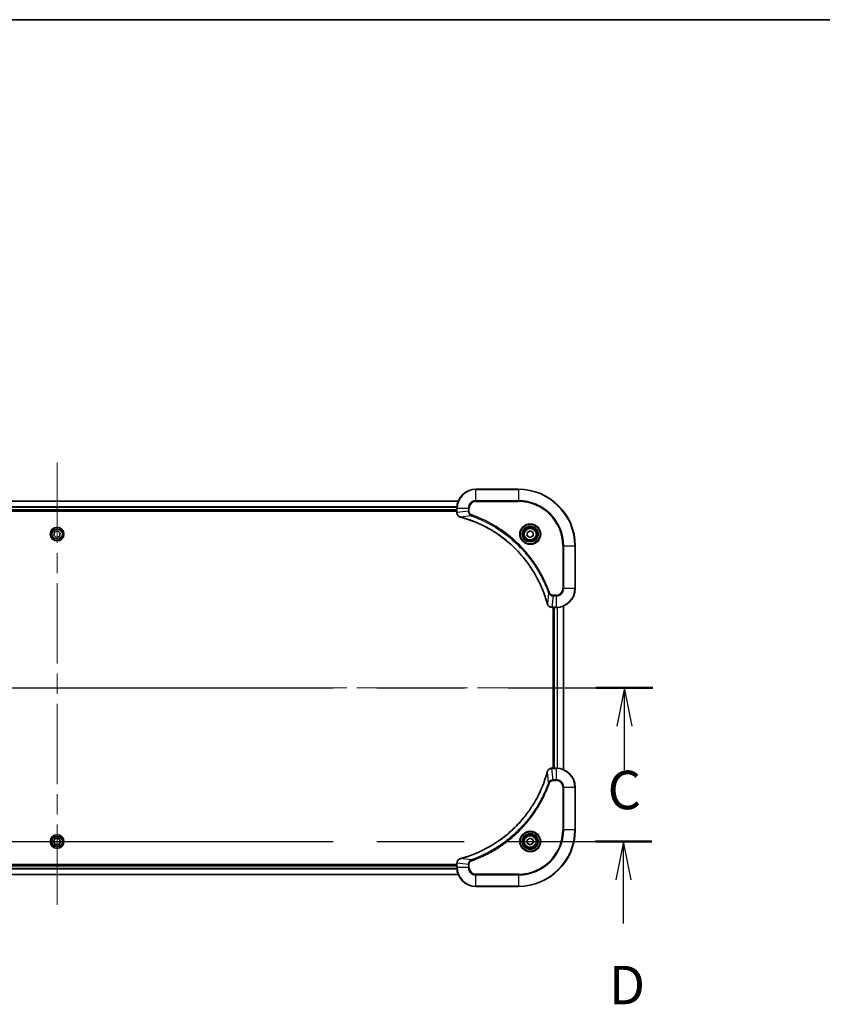
# Model space of a CAD drawing. Units: millimetres. Extents: x 87 to 11291, y 48 to 1874.
# Drawn here: x 3465 to 3804, y 1458 to 1874 of the extents above; entities that cross this region are included whole.
import ezdxf

# ---------------------------------------------------------------- set-up
doc = ezdxf.new("R2010")
doc.units = ezdxf.units.MM
doc.header["$LTSCALE"] = 6
doc.linetypes.add('CHAIN', pattern=[0.3543, 0.2362, -0.0295, 0.0591, -0.0295])
for name, color, linetype, lineweight in [('Border (ISO)', 7, 'Continuous', 35), ('Centerline (ISO)', 131, 'Continuous', 18), ('Section Line (ISO)', 7, 'CHAIN', 25), ('Visible (ISO)', 7, 'Continuous', 35), ('Visible Narrow (ISO)', 7, 'Continuous', 25)]:
    doc.layers.add(name, color=color, linetype=linetype, lineweight=lineweight)
doc.styles.add('Note Text (TK)', font='MS PGothic.ttf')

# ---------------------------------------------------------------- blocks, each defined once
blk = doc.blocks.new('Borders tk図枠')
at = {"layer": 'Border (ISO)'}
blk.add_line((14.5, 289), (405.5, 289), dxfattribs=at)
blk = doc.blocks.new('2dTransSection2')
at = {"layer": 'Section Line (ISO)', "linetype": 'CHAIN', "ltscale": 16.084356}
blk.add_line((135.07, 245.53), (212.852, 245.53), dxfattribs=at)
at = {"layer": 'Section Line (ISO)', "linetype": 'Continuous', "lineweight": 50}
for p, q in [((135.07, 245.53), (138.769, 245.53)), ((209.153, 245.53), (212.852, 245.53))]:
    blk.add_line(p, q, dxfattribs=at)
at = {"layer": 'Section Line (ISO)', "linetype": 'Continuous'}
for p, q in [((136.92, 245.53), (136.42, 243.03)), ((136.92, 243.03), (136.92, 245.53)), ((137.42, 243.03), (136.92, 245.53)), ((211.003, 245.53), (210.503, 243.03)), ((211.003, 243.03), (211.003, 245.53)), ((211.503, 243.03), (211.003, 245.53)), ((136.92, 240.199), (136.92, 243.03)), ((211.003, 240.199), (211.003, 243.03))]:
    blk.add_line(p, q, dxfattribs=at)
at = {"layer": 'Section Line (ISO)', "char_height": 2.5, "attachment_point": 7, "style": 'Note Text (TK)'}
for insert in [(135.859, 237.084), (209.912, 236.854)]:
    blk.add_mtext('C', dxfattribs=dict(at, insert=insert))
blk = doc.blocks.new('2dTransSection3')
at = {"layer": 'Section Line (ISO)', "linetype": 'CHAIN', "ltscale": 16.029564}
blk.add_line((135.275, 235.53), (212.785, 235.53), dxfattribs=at)
at = {"layer": 'Section Line (ISO)', "linetype": 'Continuous', "lineweight": 50}
for p, q in [((135.275, 235.53), (138.954, 235.53)), ((209.106, 235.53), (212.785, 235.53))]:
    blk.add_line(p, q, dxfattribs=at)
at = {"layer": 'Section Line (ISO)', "linetype": 'Continuous'}
for p, q in [((137.115, 235.53), (136.615, 233.03)), ((137.115, 233.03), (137.115, 235.53)), ((137.615, 233.03), (137.115, 235.53)), ((210.945, 235.53), (210.445, 233.03)), ((210.945, 233.03), (210.945, 235.53)), ((211.445, 233.03), (210.945, 235.53)), ((137.115, 230.202), (137.115, 233.03)), ((210.945, 230.202), (210.945, 233.03))]:
    blk.add_line(p, q, dxfattribs=at)
at = {"layer": 'Section Line (ISO)', "char_height": 2.5, "attachment_point": 7, "style": 'Note Text (TK)'}
for insert in [(136.173, 224.158), (210.004, 224.158)]:
    blk.add_mtext('D', dxfattribs=dict(at, insert=insert))

msp = doc.modelspace()

# ---------------------------------------------------------------- linework, layer by layer
at = {"layer": 'Centerline (ISO)', "linetype": 'CHAIN', "ltscale": 23.990969}
for p, q in [((3480.4696, 1687.1949), (3480.4696, 1496.6949)), ((3250.2196, 1591.9449), (3710.7196, 1591.9449))]:
    msp.add_line(p, q, dxfattribs=at)
at = {"layer": 'Visible (ISO)'}
for p, q in [((3675.4696, 1675.9449), (3657.4696, 1675.9449)), ((3650.0534, 1670.9449), (3310.8858, 1670.9449)), ((3311.4696, 1666.9449), (3649.4696, 1666.9449)), ((3311.4696, 1666.6449), (3649.4696, 1666.6449)), ((3649.4696, 1667.9449), (3649.4696, 1666.1139)), ((3649.4696, 1666.1139), (3649.4696, 1666.0985)), ((3479.0863, 1656.533), (3479.4212, 1657.937)), ((3479.4212, 1657.937), (3480.8046, 1658.3489)), ((3480.8046, 1658.3489), (3481.853, 1657.3568)), ((3481.853, 1657.3568), (3481.518, 1655.9528)), ((3679.2196, 1657.6666), (3680.4696, 1658.3883)), ((3679.2196, 1656.2232), (3679.2196, 1657.6666)), ((3680.4696, 1658.3883), (3681.7196, 1657.6666)), ((3681.7196, 1657.6666), (3681.7196, 1656.2232)), ((3480.1346, 1655.5409), (3479.0863, 1656.533)), ((3481.518, 1655.9528), (3480.1346, 1655.5409)), ((3680.4696, 1655.5015), (3679.2196, 1656.2232)), ((3681.7196, 1656.2232), (3680.4696, 1655.5015)), ((3699.4696, 1633.9449), (3699.4696, 1651.9449)), ((3689.6232, 1625.9449), (3689.6386, 1625.9449)), ((3689.6386, 1625.9449), (3691.4696, 1625.9449)), ((3690.1696, 1625.9449), (3690.1696, 1557.9449)), ((3690.4696, 1625.9449), (3690.4696, 1557.9449)), ((3694.4696, 1557.3611), (3694.4696, 1626.5287)), ((3689.6386, 1557.9449), (3689.6232, 1557.9449)), ((3691.4696, 1557.9449), (3689.6386, 1557.9449)), ((3699.4696, 1531.9449), (3699.4696, 1549.9449)), ((3479.0262, 1526.9449), (3479.7479, 1528.1949)), ((3479.7479, 1528.1949), (3481.1913, 1528.1949)), ((3481.1913, 1528.1949), (3481.913, 1526.9449)), ((3679.2196, 1527.6666), (3680.4696, 1528.3883)), ((3680.4696, 1528.3883), (3681.7196, 1527.6666)), ((3479.7479, 1525.6949), (3479.0262, 1526.9449)), ((3481.1913, 1525.6949), (3479.7479, 1525.6949)), ((3481.913, 1526.9449), (3481.1913, 1525.6949)), ((3679.2196, 1526.2232), (3679.2196, 1527.6666)), ((3680.4696, 1525.5015), (3679.2196, 1526.2232)), ((3681.7196, 1526.2232), (3680.4696, 1525.5015)), ((3681.7196, 1527.6666), (3681.7196, 1526.2232)), ((3649.4696, 1517.2449), (3311.4696, 1517.2449)), ((3649.4696, 1516.9449), (3311.4696, 1516.9449)), ((3649.4696, 1517.7913), (3649.4696, 1517.7759)), ((3649.4696, 1517.7759), (3649.4696, 1515.9449)), ((3310.8858, 1512.9449), (3650.0534, 1512.9449)), ((3657.4696, 1507.9449), (3675.4696, 1507.9449))]:
    msp.add_line(p, q, dxfattribs=at)
for centre, radius in [((3480.4696, 1656.9449), 2.9), ((3680.4696, 1656.9449), 3.25), ((3680.4696, 1656.9449), 2.75), ((3480.4696, 1526.9449), 2.9), ((3680.4696, 1526.9449), 3.25), ((3680.4696, 1526.9449), 2.75)]:
    msp.add_circle(centre, radius, dxfattribs=at)
for centre, radius, start, end in [((3657.4696, 1667.9449), 8, 90, 180), ((3675.4696, 1651.9449), 24, 0, 90), ((3691.4696, 1633.9449), 8, 270, 0), ((3691.4696, 1549.9449), 8, 0, 90), ((3675.4696, 1531.9449), 24, 270, 0), ((3657.4696, 1515.9449), 8, 180, 270)]:
    msp.add_arc(centre, radius, start, end, dxfattribs=at)
for points, knots in [([(3649.4696, 1666.0985), (3649.4696, 1665.838), (3649.5212, 1665.5775), (3649.7243, 1665.0844), (3649.8805, 1664.854), (3650.226, 1664.5182), (3650.3991, 1664.3963), (3650.7032, 1664.2466), (3650.8257, 1664.2006), (3650.9511, 1664.1669)], [-0.196787795, -0.196787795, -0.196787795, -0.196787795, -0.138164041, -0.138164041, -0.076757801, -0.076757801, -0.029522231, -0.029522231, 0, 0, 0, 0]), ([(3650.9511, 1664.1669), (3650.9631, 1664.1637), (3650.9751, 1664.1605), (3650.9992, 1664.154), (3651.0113, 1664.1507), (3651.0234, 1664.1474)], [0.00000000006, 0.00000000006, 0.00000000006, 0.00000000006, 0.00379309206, 0.00379309206, 0.00758618406, 0.00758618406, 0.00758618406, 0.00758618406]), ([(3651.0234, 1664.1474), (3651.2321, 1664.0911), (3651.4406, 1664.0334), (3651.8477, 1663.918), (3652.0465, 1663.8604), (3652.6489, 1663.6819), (3653.0514, 1663.5573), (3653.9735, 1663.2594), (3654.4921, 1663.0828), (3655.5023, 1662.7209), (3655.9942, 1662.5362), (3657.2057, 1662.0603), (3657.9219, 1661.7603), (3659.5528, 1661.0336), (3660.4627, 1660.5961), (3662.5245, 1659.5297), (3663.667, 1658.8828), (3666.2349, 1657.2977), (3667.6422, 1656.3303), (3670.9448, 1653.8122), (3672.786, 1652.1907), (3676.6565, 1648.2639), (3678.6154, 1645.889), (3682.6052, 1640.0728), (3684.4804, 1636.5253), (3686.3119, 1631.8211), (3686.6668, 1630.8199), (3687.164, 1629.2677), (3687.3285, 1628.7238), (3687.5482, 1627.9516), (3687.611, 1627.7253), (3687.6722, 1627.4987)], [0, 0, 0, 0, 0.06549657, 0.06549657, 0.12817861, 0.12817861, 0.2557943, 0.2557943, 0.42169471, 0.42169471, 0.58081118, 0.58081118, 0.81593963, 0.81593963, 1.12160661, 1.12160661, 1.51897368, 1.51897368, 2.03555087, 2.03555087, 2.7767893, 2.7767893, 3.70555522, 3.70555522, 4.91295092, 4.91295092, 5.23453446, 5.23453446, 5.40661912, 5.40661912, 5.47772979, 5.47772979, 5.47772979, 5.47772979]), ([(3687.6722, 1627.4987), (3687.6754, 1627.4866), (3687.6787, 1627.4745), (3687.6852, 1627.4504), (3687.6884, 1627.4383), (3687.6916, 1627.4264)], [0, 0, 0, 0, 0.003793092, 0.003793092, 0.007586184, 0.007586184, 0.007586184, 0.007586184]), ([(3687.6916, 1627.4264), (3687.7397, 1627.2474), (3687.8129, 1627.0746), (3688.0624, 1626.6593), (3688.2745, 1626.4381), (3688.8483, 1626.0609), (3689.2354, 1625.9449), (3689.6232, 1625.9449)], [-0.196787795, -0.196787795, -0.196787795, -0.196787795, -0.154661595, -0.154661595, -0.087259675, -0.087259675, 0, 0, 0, 0]), ([(3689.6232, 1557.9449), (3689.3627, 1557.9449), (3689.1022, 1557.8933), (3688.6091, 1557.6902), (3688.3787, 1557.534), (3688.043, 1557.1885), (3687.921, 1557.0154), (3687.7713, 1556.7113), (3687.7253, 1556.5888), (3687.6916, 1556.4634)], [-0.196787795, -0.196787795, -0.196787795, -0.196787795, -0.138164041, -0.138164041, -0.076757801, -0.076757801, -0.029522231, -0.029522231, 0, 0, 0, 0]), ([(3687.6722, 1556.3911), (3687.6158, 1556.1824), (3687.5581, 1555.974), (3687.4427, 1555.5668), (3687.3851, 1555.368), (3687.2066, 1554.7656), (3687.082, 1554.3631), (3686.7841, 1553.441), (3686.6075, 1552.9224), (3686.2456, 1551.9122), (3686.0609, 1551.4203), (3685.585, 1550.2088), (3685.285, 1549.4926), (3684.5584, 1547.8617), (3684.1208, 1546.9518), (3683.0544, 1544.89), (3682.4075, 1543.7475), (3680.8225, 1541.1796), (3679.855, 1539.7723), (3677.3369, 1536.4697), (3675.7154, 1534.6285), (3671.7886, 1530.758), (3669.4138, 1528.7991), (3663.5975, 1524.8093), (3660.05, 1522.9341), (3655.3458, 1521.1026), (3654.3446, 1520.7477), (3652.7925, 1520.2505), (3652.2486, 1520.086), (3651.4763, 1519.8663), (3651.25, 1519.8035), (3651.0234, 1519.7423)], [0, 0, 0, 0, 0.06549657, 0.06549657, 0.12817861, 0.12817861, 0.2557943, 0.2557943, 0.42169471, 0.42169471, 0.58081118, 0.58081118, 0.81593963, 0.81593963, 1.12160661, 1.12160661, 1.51897368, 1.51897368, 2.03555087, 2.03555087, 2.7767893, 2.7767893, 3.70555522, 3.70555522, 4.91295092, 4.91295092, 5.23453446, 5.23453446, 5.40661912, 5.40661912, 5.47772979, 5.47772979, 5.47772979, 5.47772979]), ([(3687.6916, 1556.4634), (3687.6884, 1556.4514), (3687.6852, 1556.4394), (3687.6787, 1556.4153), (3687.6754, 1556.4032), (3687.6722, 1556.3911)], [0.00000000006, 0.00000000006, 0.00000000006, 0.00000000006, 0.00379309206, 0.00379309206, 0.00758618406, 0.00758618406, 0.00758618406, 0.00758618406]), ([(3650.9511, 1519.7229), (3650.7721, 1519.6748), (3650.5993, 1519.6016), (3650.1841, 1519.3521), (3649.9628, 1519.14), (3649.5856, 1518.5662), (3649.4696, 1518.1791), (3649.4696, 1517.7913)], [-0.196787795, -0.196787795, -0.196787795, -0.196787795, -0.154661595, -0.154661595, -0.087259675, -0.087259675, 0, 0, 0, 0]), ([(3651.0234, 1519.7423), (3651.0113, 1519.7391), (3650.9992, 1519.7358), (3650.9751, 1519.7293), (3650.9631, 1519.7261), (3650.9511, 1519.7229)], [0, 0, 0, 0, 0.003793092, 0.003793092, 0.007586184, 0.007586184, 0.007586184, 0.007586184])]:
    msp.add_open_spline(points, degree=3, knots=knots, dxfattribs=at)
at = {"layer": 'Visible Narrow (ISO)'}
for p, q in [((3657.4696, 1675.7984), (3657.4696, 1675.9449)), ((3657.4696, 1675.7984), (3675.4696, 1675.7984)), ((3657.4696, 1671.0913), (3657.4696, 1675.7984)), ((3675.4696, 1675.7984), (3675.4696, 1675.9449)), ((3675.4696, 1675.7984), (3675.4696, 1671.0913)), ((3310.9136, 1670.8754), (3650.0257, 1670.8754)), ((3657.4696, 1671.0913), (3657.4696, 1670.7378)), ((3675.4696, 1671.0913), (3657.4696, 1671.0913)), ((3657.4696, 1670.7378), (3675.4696, 1670.7378)), ((3675.4696, 1670.7378), (3675.4696, 1671.0913)), ((3649.4914, 1668.5348), (3311.4478, 1668.5348)), ((3311.4615, 1668.3044), (3649.4777, 1668.3044)), ((3649.4696, 1667.2449), (3311.4696, 1667.2449)), ((3649.4696, 1667.9449), (3649.6161, 1667.9449)), ((3649.6161, 1666.1139), (3649.4696, 1666.1139)), ((3649.6161, 1666.1139), (3649.6161, 1667.9449)), ((3649.6161, 1667.9449), (3654.3232, 1667.9449)), ((3654.3232, 1666.6078), (3649.6161, 1666.1139)), ((3654.3232, 1667.9449), (3654.3232, 1666.6078)), ((3654.3232, 1667.9449), (3654.6767, 1667.9449)), ((3654.3232, 1666.6078), (3654.6767, 1666.6078)), ((3654.6767, 1666.6078), (3654.6767, 1667.9449)), ((3655.4989, 1664.7071), (3651.0313, 1664.1764)), ((3655.4989, 1664.7071), (3655.6524, 1665.1397)), ((3694.2625, 1651.9449), (3694.2625, 1633.9449)), ((3694.6161, 1651.9449), (3694.2625, 1651.9449)), ((3694.6161, 1633.9449), (3694.6161, 1651.9449)), ((3694.6161, 1651.9449), (3699.3232, 1651.9449)), ((3699.3232, 1651.9449), (3699.3232, 1633.9449)), ((3699.3232, 1651.9449), (3699.4696, 1651.9449)), ((3694.6161, 1633.9449), (3694.2625, 1633.9449)), ((3699.3232, 1633.9449), (3694.6161, 1633.9449)), ((3699.3232, 1633.9449), (3699.4696, 1633.9449)), ((3688.2318, 1631.9742), (3687.7011, 1627.5065)), ((3688.2318, 1631.9742), (3688.6644, 1632.1276)), ((3690.1325, 1630.7984), (3689.6386, 1626.0913)), ((3691.4696, 1631.152), (3690.1325, 1631.152)), ((3690.1325, 1630.7984), (3690.1325, 1631.152)), ((3690.1325, 1630.7984), (3691.4696, 1630.7984)), ((3691.4696, 1630.7984), (3691.4696, 1631.152)), ((3691.4696, 1630.7984), (3691.4696, 1626.0913)), ((3691.4696, 1626.0913), (3689.6386, 1626.0913)), ((3689.6386, 1625.9449), (3689.6386, 1626.0913)), ((3690.7696, 1557.9449), (3690.7696, 1625.9449)), ((3691.4696, 1626.0913), (3691.4696, 1625.9449)), ((3691.8291, 1625.953), (3691.8291, 1557.9368)), ((3692.0596, 1557.9231), (3692.0596, 1625.9667)), ((3694.4001, 1626.5009), (3694.4001, 1557.3888)), ((3689.6386, 1557.7984), (3689.6386, 1557.9449)), ((3689.6386, 1557.7984), (3691.4696, 1557.7984)), ((3690.1325, 1553.0913), (3689.6386, 1557.7984)), ((3691.4696, 1557.9449), (3691.4696, 1557.7984)), ((3691.4696, 1557.7984), (3691.4696, 1553.0913)), ((3688.2318, 1551.9156), (3687.7011, 1556.3832)), ((3688.2318, 1551.9156), (3688.6644, 1551.7622)), ((3691.4696, 1553.0913), (3690.1325, 1553.0913)), ((3690.1325, 1553.0913), (3690.1325, 1552.7378)), ((3690.1325, 1552.7378), (3691.4696, 1552.7378)), ((3691.4696, 1553.0913), (3691.4696, 1552.7378)), ((3694.2625, 1549.9449), (3694.2625, 1531.9449)), ((3694.6161, 1549.9449), (3694.2625, 1549.9449)), ((3694.6161, 1531.9449), (3694.6161, 1549.9449)), ((3694.6161, 1549.9449), (3699.3232, 1549.9449)), ((3699.3232, 1549.9449), (3699.4696, 1549.9449)), ((3699.3232, 1549.9449), (3699.3232, 1531.9449)), ((3694.2625, 1531.9449), (3694.6161, 1531.9449)), ((3699.3232, 1531.9449), (3694.6161, 1531.9449)), ((3699.3232, 1531.9449), (3699.4696, 1531.9449)), ((3311.4696, 1516.6449), (3649.4696, 1516.6449)), ((3649.4696, 1517.7759), (3649.6161, 1517.7759)), ((3649.6161, 1515.9449), (3649.4696, 1515.9449)), ((3649.6161, 1515.9449), (3649.6161, 1517.7759)), ((3654.3232, 1517.282), (3649.6161, 1517.7759)), ((3654.3232, 1515.9449), (3649.6161, 1515.9449)), ((3655.4989, 1519.1827), (3651.0313, 1519.7134)), ((3654.3232, 1517.282), (3654.3232, 1515.9449)), ((3654.3232, 1517.282), (3654.6767, 1517.282)), ((3654.3232, 1515.9449), (3654.6767, 1515.9449)), ((3654.6767, 1515.9449), (3654.6767, 1517.282)), ((3655.4989, 1519.1827), (3655.6524, 1518.7501)), ((3650.0257, 1513.0144), (3310.9136, 1513.0144)), ((3311.4478, 1515.3549), (3649.4914, 1515.3549)), ((3649.4777, 1515.5854), (3311.4615, 1515.5854)), ((3675.4696, 1513.152), (3657.4696, 1513.152)), ((3657.4696, 1512.7984), (3657.4696, 1513.152)), ((3657.4696, 1512.7984), (3675.4696, 1512.7984)), ((3657.4696, 1508.0913), (3657.4696, 1512.7984)), ((3675.4696, 1512.7984), (3675.4696, 1513.152)), ((3675.4696, 1512.7984), (3675.4696, 1508.0913)), ((3675.4696, 1508.0913), (3657.4696, 1508.0913)), ((3657.4696, 1508.0913), (3657.4696, 1507.9449)), ((3675.4696, 1508.0913), (3675.4696, 1507.9449))]:
    msp.add_line(p, q, dxfattribs=at)
for centre, radius in [((3480.4696, 1656.9449), 2.8677), ((3480.4696, 1656.9449), 2.3092), ((3480.4696, 1656.9449), 2.1415), ((3680.4696, 1656.9449), 4.4571), ((3680.4696, 1656.9449), 4.1036), ((3680.4696, 1656.9449), 3.3964), ((3680.4696, 1656.9449), 2.45), ((3480.4696, 1526.9449), 2.8677), ((3480.4696, 1526.9449), 2.3092), ((3480.4696, 1526.9449), 2.1415), ((3680.4696, 1526.9449), 4.4571), ((3680.4696, 1526.9449), 4.1036), ((3680.4696, 1526.9449), 3.3964), ((3680.4696, 1526.9449), 2.45)]:
    msp.add_circle(centre, radius, dxfattribs=at)
for centre, radius, start, end in [((3657.4696, 1667.9449), 7.8536, 90, 180), ((3675.4696, 1651.9449), 23.8536, 0, 90), ((3657.4696, 1667.9449), 3.1464, 90, 180), ((3657.4696, 1667.9449), 2.7929, 90, 180), ((3675.4696, 1651.9449), 19.1464, 0, 90), ((3675.4696, 1651.9449), 18.7929, 0, 90), ((3691.4696, 1633.9449), 2.7929, 270, 0), ((3691.4696, 1633.9449), 7.8536, 270, 0), ((3691.4696, 1633.9449), 3.1464, 270, 0), ((3691.4696, 1549.9449), 7.8536, 0, 90), ((3691.4696, 1549.9449), 3.1464, 0, 90), ((3691.4696, 1549.9449), 2.7929, 0, 90), ((3675.4696, 1531.9449), 18.7929, 270, 0), ((3675.4696, 1531.9449), 23.8536, 270, 0), ((3675.4696, 1531.9449), 19.1464, 270, 0), ((3657.4696, 1515.9449), 7.8536, 180, 270), ((3657.4696, 1515.9449), 3.1464, 180, 270), ((3657.4696, 1515.9449), 2.7929, 180, 270)]:
    msp.add_arc(centre, radius, start, end, dxfattribs=at)
for centre, major_axis, ratio, start_param, end_param in [((3649.9696, 1666.0985), (-0.5, 0), 0.00935385, 0, 0.78591171), ((3651.0807, 1664.6498), (-0.1296, -0.4829), 0.14287502, 5.88309318, 6.28318531), ((3651.1537, 1664.6302), (-0.1303, -0.4827), 0.00038233, 0, 0.34837257), ((3688.1549, 1627.629), (-0.4827, -0.1303), 0.00038233, 5.93481669, 6.2831895), ((3688.1745, 1627.556), (-0.4829, -0.1296), 0.14287502, 0, 0.40009213), ((3689.6232, 1626.4449), (0, -0.5), 0.00935385, 5.4972736, 6.28318531), ((3689.6232, 1557.4449), (0, 0.5), 0.00935385, 0, 0.78591171), ((3688.1549, 1556.2608), (-0.4827, 0.1303), 0.00038233, 0, 0.34837257), ((3688.1745, 1556.3338), (-0.4829, 0.1296), 0.14287502, 5.88309318, 6.28318531), ((3649.9696, 1517.7913), (-0.5, 0), 0.00935385, 5.4972736, 6.28318531), ((3651.0807, 1519.24), (-0.1296, 0.4829), 0.14287502, 0, 0.40009213), ((3651.1537, 1519.2596), (-0.1303, 0.4827), 0.00038233, 5.93481275, 6.28318531)]:
    msp.add_ellipse(centre, major_axis=major_axis, ratio=ratio, start_param=start_param, end_param=end_param, dxfattribs=at)
for points, knots in [([(3649.6162, 1666.0952), (3649.6162, 1666.0983), (3649.6162, 1666.1014), (3649.6161, 1666.1077), (3649.6161, 1666.1108), (3649.6161, 1666.1139)], [-0.00153668531, -0.00153668531, -0.00153668531, -0.00153668531, -0.00076834265, -0.00076834265, 0, 0, 0, 0]), ([(3650.9345, 1664.2123), (3650.8132, 1664.2576), (3650.6987, 1664.3145), (3650.4205, 1664.4858), (3650.2683, 1664.6143), (3649.9686, 1664.9483), (3649.8364, 1665.1659), (3649.6633, 1665.6214), (3649.6186, 1665.8578), (3649.6162, 1666.0952)], [0, 0, 0, 0, 0.029522231, 0.029522231, 0.076757801, 0.076757801, 0.138164041, 0.138164041, 0.196787795, 0.196787795, 0.196787795, 0.196787795]), ([(3654.3232, 1666.6078), (3654.3255, 1666.3571), (3654.3708, 1666.108), (3654.536, 1665.6584), (3654.6481, 1665.4555), (3654.905, 1665.1316), (3655.0361, 1665.0022), (3655.2832, 1664.8214), (3655.3865, 1664.7588), (3655.4989, 1664.7071)], [-0.187504168, -0.187504168, -0.187504168, -0.187504168, -0.125670471, -0.125670471, -0.069816928, -0.069816928, -0.026852665, -0.026852665, 0, 0, 0, 0]), ([(3655.6524, 1665.1397), (3655.568, 1665.1696), (3655.4869, 1665.2088), (3655.2883, 1665.33), (3655.1779, 1665.4236), (3654.9585, 1665.6694), (3654.8601, 1665.8308), (3654.7158, 1666.1956), (3654.6767, 1666.4017), (3654.6767, 1666.6078)], [0, 0, 0, 0, 0.026852665, 0.026852665, 0.069816928, 0.069816928, 0.125670471, 0.125670471, 0.187504168, 0.187504168, 0.187504168, 0.187504168]), ([(3651.0313, 1664.1764), (3651.0145, 1664.1825), (3650.9981, 1664.1886), (3650.9659, 1664.2005), (3650.95, 1664.2064), (3650.9345, 1664.2123)], [-0.00758618406, -0.00758618406, -0.00758618406, -0.00758618406, -0.00379309206, -0.00379309206, -0.00000000006, -0.00000000006, -0.00000000006, -0.00000000006]), ([(3687.7011, 1627.5065), (3687.6397, 1627.7338), (3687.5773, 1627.9598), (3687.3577, 1628.7326), (3687.1934, 1629.2769), (3686.6964, 1630.8302), (3686.3417, 1631.8321), (3684.5107, 1636.5397), (3682.6351, 1640.0901), (3678.6435, 1645.9108), (3676.6834, 1648.2875), (3672.8103, 1652.217), (3670.9678, 1653.8395), (3667.6626, 1656.359), (3666.2542, 1657.3268), (3663.6843, 1658.9125), (3662.5409, 1659.5595), (3660.4776, 1660.6261), (3659.567, 1661.0637), (3657.9348, 1661.7902), (3657.218, 1662.0902), (3656.0056, 1662.566), (3655.5134, 1662.7507), (3654.5025, 1663.1124), (3653.9835, 1663.289), (3653.0607, 1663.5866), (3652.6579, 1663.7112), (3652.0551, 1663.8896), (3651.8562, 1663.9472), (3651.4488, 1664.0625), (3651.2405, 1664.1198), (3651.0313, 1664.1764)], [-5.47772979, -5.47772979, -5.47772979, -5.47772979, -5.40661912, -5.40661912, -5.23453446, -5.23453446, -4.91295092, -4.91295092, -3.70555522, -3.70555522, -2.7767893, -2.7767893, -2.03555087, -2.03555087, -1.51897368, -1.51897368, -1.12160661, -1.12160661, -0.81593963, -0.81593963, -0.58081118, -0.58081118, -0.42169471, -0.42169471, -0.2557943, -0.2557943, -0.12817861, -0.12817861, -0.06549657, -0.06549657, 0, 0, 0, 0]), ([(3655.4989, 1664.7071), (3655.594, 1664.6731), (3655.6877, 1664.6398), (3655.9974, 1664.528), (3656.2124, 1664.4488), (3657.1765, 1664.0868), (3657.92, 1663.7885), (3659.7393, 1663.0111), (3660.8071, 1662.5128), (3664.6048, 1660.5862), (3667.2322, 1658.956), (3671.6001, 1655.6958), (3673.4054, 1654.1527), (3676.302, 1651.3254), (3677.4479, 1650.0972), (3679.5572, 1647.613), (3680.5273, 1646.3627), (3682.1429, 1644.0795), (3682.8117, 1643.0631), (3683.9327, 1641.2267), (3684.3992, 1640.4155), (3685.1773, 1638.9772), (3685.4983, 1638.3552), (3686.062, 1637.2086), (3686.3085, 1636.6861), (3686.7297, 1635.7547), (3686.9078, 1635.3475), (3687.2139, 1634.6233), (3687.344, 1634.3072), (3687.5688, 1633.7457), (3687.6648, 1633.5008), (3687.8314, 1633.0664), (3687.9028, 1632.8771), (3688.0214, 1632.5571), (3688.0693, 1632.4265), (3688.1553, 1632.1887), (3688.1932, 1632.0822), (3688.2318, 1631.9742)], [-4.82621249, -4.82621249, -4.82621249, -4.82621249, -4.79590965, -4.79590965, -4.72660511, -4.72660511, -4.4843018, -4.4843018, -4.127973, -4.127973, -3.19579554, -3.19579554, -2.47873595, -2.47873595, -1.97105483, -1.97105483, -1.49272454, -1.49272454, -1.12477817, -1.12477817, -0.8417425, -0.8417425, -0.62997615, -0.62997615, -0.45517217, -0.45517217, -0.32070756, -0.32070756, -0.21727325, -0.21727325, -0.1377084, -0.1377084, -0.07650467, -0.07650467, -0.0344265, -0.0344265, 0, 0, 0, 0]), ([(3688.6644, 1632.1276), (3688.6261, 1632.2358), (3688.5874, 1632.3438), (3688.5008, 1632.5837), (3688.4526, 1632.7154), (3688.3331, 1633.0383), (3688.2612, 1633.2292), (3688.0933, 1633.6674), (3687.9966, 1633.9143), (3687.7701, 1634.4807), (3687.639, 1634.7996), (3687.3305, 1635.5302), (3687.151, 1635.9409), (3686.7266, 1636.8804), (3686.4781, 1637.4075), (3685.9101, 1638.5641), (3685.5865, 1639.1916), (3684.8021, 1640.6425), (3684.3317, 1641.4607), (3683.2016, 1643.3132), (3682.5272, 1644.3385), (3680.898, 1646.6417), (3679.9197, 1647.9028), (3677.7924, 1650.4086), (3676.6367, 1651.6475), (3673.715, 1654.4992), (3671.894, 1656.0555), (3667.488, 1659.3432), (3664.8376, 1660.9868), (3661.0066, 1662.9288), (3659.9295, 1663.431), (3658.0943, 1664.2144), (3657.3444, 1664.5149), (3656.3718, 1664.8796), (3656.155, 1664.9594), (3655.8427, 1665.072), (3655.7476, 1665.106), (3655.6524, 1665.1397)], [0, 0, 0, 0, 0.0344265, 0.0344265, 0.07650467, 0.07650467, 0.1377084, 0.1377084, 0.21727325, 0.21727325, 0.32070756, 0.32070756, 0.45517217, 0.45517217, 0.62997615, 0.62997615, 0.8417425, 0.8417425, 1.12477817, 1.12477817, 1.49272454, 1.49272454, 1.97105483, 1.97105483, 2.47873595, 2.47873595, 3.19579554, 3.19579554, 4.127973, 4.127973, 4.4843018, 4.4843018, 4.72660511, 4.72660511, 4.79590965, 4.79590965, 4.82621249, 4.82621249, 4.82621249, 4.82621249]), ([(3688.2318, 1631.9742), (3688.3231, 1631.7758), (3688.4469, 1631.6056), (3688.7712, 1631.2677), (3688.9856, 1631.1175), (3689.3931, 1630.9248), (3689.5799, 1630.8656), (3689.8902, 1630.8108), (3690.0112, 1630.7996), (3690.1325, 1630.7984)], [-0.187502416, -0.187502416, -0.187502416, -0.187502416, -0.14010274, -0.14010274, -0.077834855, -0.077834855, -0.029936483, -0.029936483, 0, 0, 0, 0]), ([(3690.1325, 1631.152), (3690.0327, 1631.152), (3689.9329, 1631.1611), (3689.6778, 1631.2081), (3689.5249, 1631.2599), (3689.1985, 1631.428), (3689.0321, 1631.5591), (3688.7987, 1631.8405), (3688.7173, 1631.9787), (3688.6644, 1632.1276)], [0, 0, 0, 0, 0.029936483, 0.029936483, 0.077834855, 0.077834855, 0.14010274, 0.14010274, 0.187502416, 0.187502416, 0.187502416, 0.187502416]), ([(3687.737, 1627.4097), (3687.7311, 1627.4253), (3687.7252, 1627.4412), (3687.7133, 1627.4734), (3687.7072, 1627.4898), (3687.7011, 1627.5065)], [-0.007586184, -0.007586184, -0.007586184, -0.007586184, -0.003793092, -0.003793092, 0, 0, 0, 0]), ([(3689.6199, 1626.0915), (3689.2665, 1626.0951), (3688.9156, 1626.1931), (3688.3723, 1626.5151), (3688.1617, 1626.7045), (3687.8897, 1627.0775), (3687.8017, 1627.2367), (3687.737, 1627.4097)], [0, 0, 0, 0, 0.087259675, 0.087259675, 0.154661595, 0.154661595, 0.196787795, 0.196787795, 0.196787795, 0.196787795]), ([(3689.6386, 1626.0913), (3689.6355, 1626.0914), (3689.6324, 1626.0914), (3689.6261, 1626.0915), (3689.623, 1626.0915), (3689.6199, 1626.0915)], [-0.00153668531, -0.00153668531, -0.00153668531, -0.00153668531, -0.00076834266, -0.00076834266, -0.00000000001, -0.00000000001, -0.00000000001, -0.00000000001]), ([(3687.737, 1556.4801), (3687.7823, 1556.6013), (3687.8392, 1556.7158), (3688.0105, 1556.994), (3688.139, 1557.1462), (3688.473, 1557.4459), (3688.6906, 1557.5781), (3689.1461, 1557.7512), (3689.3825, 1557.7959), (3689.6199, 1557.7983)], [0, 0, 0, 0, 0.029522231, 0.029522231, 0.076757801, 0.076757801, 0.138164041, 0.138164041, 0.196787795, 0.196787795, 0.196787795, 0.196787795]), ([(3689.6199, 1557.7983), (3689.623, 1557.7983), (3689.6261, 1557.7983), (3689.6324, 1557.7984), (3689.6355, 1557.7984), (3689.6386, 1557.7984)], [-0.00153668531, -0.00153668531, -0.00153668531, -0.00153668531, -0.00076834265, -0.00076834265, 0, 0, 0, 0]), ([(3651.0313, 1519.7134), (3651.2585, 1519.7748), (3651.4845, 1519.8372), (3652.2573, 1520.0568), (3652.8016, 1520.2212), (3654.3549, 1520.7181), (3655.3568, 1521.0729), (3660.0644, 1522.9039), (3663.6148, 1524.7794), (3669.4356, 1528.771), (3671.8122, 1530.7311), (3675.7417, 1534.6042), (3677.3642, 1536.4468), (3679.8837, 1539.7519), (3680.8515, 1541.1603), (3682.4372, 1543.7302), (3683.0842, 1544.8736), (3684.1508, 1546.9369), (3684.5884, 1547.8475), (3685.3149, 1549.4797), (3685.6149, 1550.1965), (3686.0908, 1551.4089), (3686.2754, 1551.9011), (3686.6372, 1552.912), (3686.8137, 1553.431), (3687.1114, 1554.3538), (3687.2359, 1554.7566), (3687.4143, 1555.3594), (3687.4719, 1555.5583), (3687.5872, 1555.9657), (3687.6446, 1556.174), (3687.7011, 1556.3832)], [-5.47772979, -5.47772979, -5.47772979, -5.47772979, -5.40661912, -5.40661912, -5.23453446, -5.23453446, -4.91295092, -4.91295092, -3.70555522, -3.70555522, -2.7767893, -2.7767893, -2.03555087, -2.03555087, -1.51897368, -1.51897368, -1.12160661, -1.12160661, -0.81593963, -0.81593963, -0.58081118, -0.58081118, -0.42169471, -0.42169471, -0.2557943, -0.2557943, -0.12817861, -0.12817861, -0.06549657, -0.06549657, 0, 0, 0, 0]), ([(3687.7011, 1556.3832), (3687.7072, 1556.4), (3687.7133, 1556.4164), (3687.7252, 1556.4486), (3687.7311, 1556.4645), (3687.737, 1556.4801)], [-0.00758618406, -0.00758618406, -0.00758618406, -0.00758618406, -0.00379309206, -0.00379309206, -0.00000000006, -0.00000000006, -0.00000000006, -0.00000000006]), ([(3688.2318, 1551.9156), (3688.1978, 1551.8205), (3688.1645, 1551.7268), (3688.0527, 1551.4171), (3687.9735, 1551.2021), (3687.6115, 1550.238), (3687.3132, 1549.4945), (3686.5358, 1547.6752), (3686.0375, 1546.6074), (3684.1109, 1542.8097), (3682.4807, 1540.1823), (3679.2205, 1535.8144), (3677.6774, 1534.0091), (3674.8501, 1531.1125), (3673.6219, 1529.9666), (3671.1377, 1527.8573), (3669.8874, 1526.8872), (3667.6043, 1525.2716), (3666.5878, 1524.6028), (3664.7514, 1523.4818), (3663.9403, 1523.0153), (3662.502, 1522.2372), (3661.8799, 1521.9162), (3660.7333, 1521.3525), (3660.2108, 1521.106), (3659.2794, 1520.6849), (3658.8722, 1520.5067), (3658.148, 1520.2006), (3657.8319, 1520.0705), (3657.2704, 1519.8457), (3657.0255, 1519.7497), (3656.5911, 1519.5831), (3656.4019, 1519.5117), (3656.0818, 1519.3931), (3655.9512, 1519.3453), (3655.7134, 1519.2592), (3655.6069, 1519.2213), (3655.4989, 1519.1827)], [-4.82621249, -4.82621249, -4.82621249, -4.82621249, -4.79590965, -4.79590965, -4.72660511, -4.72660511, -4.4843018, -4.4843018, -4.127973, -4.127973, -3.19579554, -3.19579554, -2.47873595, -2.47873595, -1.97105483, -1.97105483, -1.49272454, -1.49272454, -1.12477817, -1.12477817, -0.8417425, -0.8417425, -0.62997615, -0.62997615, -0.45517217, -0.45517217, -0.32070756, -0.32070756, -0.21727325, -0.21727325, -0.1377084, -0.1377084, -0.07650467, -0.07650467, -0.0344265, -0.0344265, 0, 0, 0, 0]), ([(3655.6524, 1518.7501), (3655.7605, 1518.7884), (3655.8686, 1518.8271), (3656.1084, 1518.9137), (3656.2401, 1518.9619), (3656.563, 1519.0814), (3656.7539, 1519.1533), (3657.1921, 1519.3212), (3657.4391, 1519.4179), (3658.0054, 1519.6444), (3658.3243, 1519.7755), (3659.0549, 1520.084), (3659.4656, 1520.2635), (3660.4051, 1520.6879), (3660.9322, 1520.9364), (3662.0888, 1521.5045), (3662.7163, 1521.828), (3664.1672, 1522.6124), (3664.9854, 1523.0828), (3666.8379, 1524.213), (3667.8633, 1524.8873), (3670.1664, 1526.5165), (3671.4275, 1527.4948), (3673.9333, 1529.6221), (3675.1722, 1530.7779), (3678.0239, 1533.6995), (3679.5802, 1535.5205), (3682.8679, 1539.9265), (3684.5116, 1542.577), (3686.4535, 1546.4079), (3686.9557, 1547.485), (3687.7391, 1549.3202), (3688.0396, 1550.0701), (3688.4043, 1551.0427), (3688.4841, 1551.2595), (3688.5967, 1551.5718), (3688.6307, 1551.667), (3688.6644, 1551.7622)], [0, 0, 0, 0, 0.0344265, 0.0344265, 0.07650467, 0.07650467, 0.1377084, 0.1377084, 0.21727325, 0.21727325, 0.32070756, 0.32070756, 0.45517217, 0.45517217, 0.62997615, 0.62997615, 0.8417425, 0.8417425, 1.12477817, 1.12477817, 1.49272454, 1.49272454, 1.97105483, 1.97105483, 2.47873595, 2.47873595, 3.19579554, 3.19579554, 4.127973, 4.127973, 4.4843018, 4.4843018, 4.72660511, 4.72660511, 4.79590965, 4.79590965, 4.82621249, 4.82621249, 4.82621249, 4.82621249]), ([(3690.1325, 1553.0913), (3689.8819, 1553.089), (3689.6328, 1553.0438), (3689.1831, 1552.8785), (3688.9802, 1552.7664), (3688.6563, 1552.5095), (3688.527, 1552.3784), (3688.3461, 1552.1313), (3688.2835, 1552.028), (3688.2318, 1551.9156)], [-0.187504168, -0.187504168, -0.187504168, -0.187504168, -0.125670471, -0.125670471, -0.069816928, -0.069816928, -0.026852665, -0.026852665, 0, 0, 0, 0]), ([(3688.6644, 1551.7622), (3688.6944, 1551.8465), (3688.7336, 1551.9276), (3688.8548, 1552.1262), (3688.9483, 1552.2367), (3689.1941, 1552.456), (3689.3555, 1552.5544), (3689.7203, 1552.6987), (3689.9264, 1552.7378), (3690.1325, 1552.7378)], [0, 0, 0, 0, 0.026852665, 0.026852665, 0.069816928, 0.069816928, 0.125670471, 0.125670471, 0.187504168, 0.187504168, 0.187504168, 0.187504168]), ([(3649.6161, 1517.7759), (3649.6161, 1517.779), (3649.6161, 1517.7821), (3649.6162, 1517.7884), (3649.6162, 1517.7915), (3649.6162, 1517.7946)], [-0.00153668531, -0.00153668531, -0.00153668531, -0.00153668531, -0.00076834266, -0.00076834266, -0.00000000001, -0.00000000001, -0.00000000001, -0.00000000001]), ([(3649.6162, 1517.7946), (3649.6198, 1518.148), (3649.7179, 1518.4989), (3650.0398, 1519.0422), (3650.2293, 1519.2528), (3650.6022, 1519.5248), (3650.7614, 1519.6128), (3650.9345, 1519.6775)], [0, 0, 0, 0, 0.087259675, 0.087259675, 0.154661595, 0.154661595, 0.196787795, 0.196787795, 0.196787795, 0.196787795]), ([(3650.9345, 1519.6775), (3650.95, 1519.6834), (3650.9659, 1519.6893), (3650.9981, 1519.7012), (3651.0145, 1519.7073), (3651.0313, 1519.7134)], [-0.007586184, -0.007586184, -0.007586184, -0.007586184, -0.003793092, -0.003793092, 0, 0, 0, 0]), ([(3655.4989, 1519.1827), (3655.3005, 1519.0914), (3655.1303, 1518.9676), (3654.7924, 1518.6433), (3654.6422, 1518.4289), (3654.4495, 1518.0214), (3654.3903, 1517.8346), (3654.3355, 1517.5243), (3654.3243, 1517.4033), (3654.3232, 1517.282)], [-0.187502416, -0.187502416, -0.187502416, -0.187502416, -0.14010274, -0.14010274, -0.077834855, -0.077834855, -0.029936483, -0.029936483, 0, 0, 0, 0]), ([(3654.6767, 1517.282), (3654.6767, 1517.3818), (3654.6858, 1517.4816), (3654.7328, 1517.7367), (3654.7847, 1517.8896), (3654.9528, 1518.2161), (3655.0839, 1518.3824), (3655.3652, 1518.6158), (3655.5034, 1518.6973), (3655.6524, 1518.7501)], [0, 0, 0, 0, 0.029936483, 0.029936483, 0.077834855, 0.077834855, 0.14010274, 0.14010274, 0.187502416, 0.187502416, 0.187502416, 0.187502416])]:
    msp.add_open_spline(points, degree=3, knots=knots, dxfattribs=at)

# ---------------------------------------------------------------- block references
at = {"xscale": 6.5, "yscale": 6.5, "zscale": 6.5}
msp.add_blockref('Borders tk図枠', (2348.75, -4), dxfattribs=at)
at = {"layer": 'Section Line (ISO)', "xscale": 6.5, "yscale": 6.5, "zscale": 6.5}
for name in ['2dTransSection2', '2dTransSection3']:
    msp.add_blockref(name, (2348.75, -4), dxfattribs=at)

doc.saveas('drawing.dxf')
